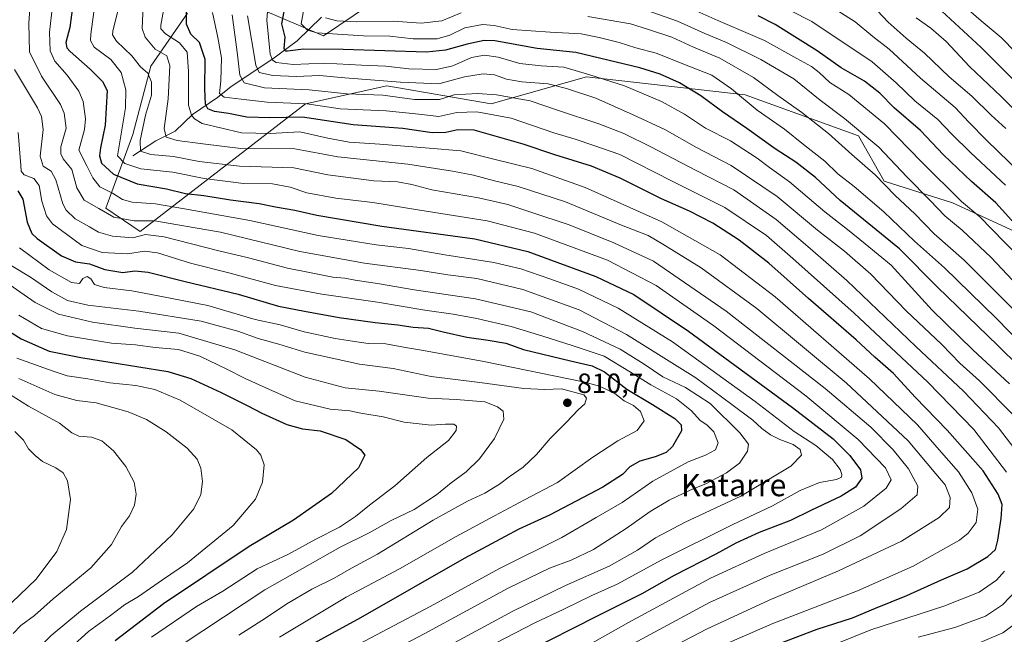
# Model space of a CAD drawing. Units: metres. Extents: x 626883 to 630311, y 4785139 to 4787517.
# Drawn here: x 628164 to 628519, y 4786864 to 4787086 of the extents above; entities that cross this region are included whole.
import ezdxf
from ezdxf.enums import TextEntityAlignment as Align

# ---------------------------------------------------------------- set-up
doc = ezdxf.new("R2010")
doc.units = ezdxf.units.M
doc.header["$MEASUREMENT"] = 0
for name, color, linetype, lineweight in [('Arbolado forestal CxS', 92, 'Continuous', 0), ('Comarca CxS', 21, 'Continuous', 0), ('Comunidad Autónoma CxS', 142, 'Continuous', 0), ('Corriente natural lineal', 142, 'Continuous', 13), ('Curva de nivel maestra', 30, 'Continuous', 30), ('Curva de nivel normal', 30, 'Continuous', 0), ('Espacio natural protegido CxS', 121, 'Continuous', 0), ('Municipio CxS', 4, 'Continuous', 0), ('Pastizal CxS', 92, 'Continuous', 0), ('Provincia CxS', 1, 'Continuous', 0), ('Punto de cota en terreno', 7, 'Continuous', 0), ('Rótulo de punto de cota en terreno', 7, 'Continuous', 0), ('Texto cartográfico', 7, 'Continuous', 0)]:
    doc.layers.add(name, color=color, linetype=linetype, lineweight=lineweight)
doc.styles.add('Style-Arial', font='txt')

# ---------------------------------------------------------------- blocks, each defined once
blk = doc.blocks.new('*U8')
at = {"layer": 'Arbolado forestal CxS', "color": 92, "linetype": 'Continuous', "lineweight": 0}
for points in [[(628531.7833, 4787005.8165, 698.4481), (628500.6589, 4787020.0823, 706.0736), (628476.0183, 4787027.8637, 714.0514), (628466.7239, 4787044.2671, 710.3504), (628425.8437, 4787058.9845, 718.518), (628368.6083, 4787065.5259, 729.4552), (628334.2661, 4787055.7153, 741.225), (628296.6557, 4787062.2567, 734.4627), (628267.2215, 4787055.7157, 743.8393), (628207.5691, 4787009.7101, 786.2502), (628195.2701, 4787018.1049, 783.455), (628204.9757, 4787044.7249, 768.6687), (628211.4591, 4787069.3657, 763.0849), (628224.7041, 4787088.4225, 750.7691)], [(628250.8685, 4787090.0563, 733.8198), (628273.7627, 4787080.2449, 719.189), (628334.2657, 4787121.1257, 682.3469)]]:
    blk.add_polyline3d(points, dxfattribs=at)
blk = doc.blocks.new('*U12')
at = {"layer": 'Pastizal CxS', "color": 92, "linetype": 'Continuous', "lineweight": 0}
for points in [[(628334.2657, 4787121.1257, 682.3469), (628273.7627, 4787080.2449, 719.189), (628250.8685, 4787090.0563, 733.8198)], [(628224.7041, 4787088.4225, 750.7691), (628211.4591, 4787069.3657, 763.0849), (628204.9757, 4787044.7249, 768.6687), (628195.2701, 4787018.1049, 783.455), (628207.5691, 4787009.7101, 786.2502), (628267.2215, 4787055.7157, 743.8393), (628296.6557, 4787062.2567, 734.4627), (628334.2661, 4787055.7153, 741.225), (628368.6083, 4787065.5259, 729.4552), (628425.8437, 4787058.9845, 718.518), (628466.7239, 4787044.2671, 710.3504), (628476.0183, 4787027.8637, 714.0514), (628500.6589, 4787020.0823, 706.0736), (628531.7833, 4787005.8165, 698.4481)]]:
    blk.add_polyline3d(points, dxfattribs=at)
blk = doc.blocks.new('5PATER')
at = {"layer": 'Punto de cota en terreno', "linetype": 'Continuous', "lineweight": 0}
h = blk.add_hatch(color=51, dxfattribs=at)
edge = h.paths.add_edge_path()
edge.add_ellipse((0, 0), major_axis=(-0.11, -0.111), ratio=0.999422, start_angle=0, end_angle=360)

msp = doc.modelspace()

# ---------------------------------------------------------------- linework, layer by layer
at = {"layer": 'Arbolado forestal CxS', "color": 92, "linetype": 'Continuous', "lineweight": 0}
for points in [[(628334.2657, 4787121.1257, 682.3469), (628273.7627, 4787080.2449, 719.189), (628250.8685, 4787090.0563, 733.8198)], [(628224.7041, 4787088.4225, 750.7691), (628211.4591, 4787069.3657, 763.0849), (628204.9757, 4787044.7249, 768.6687), (628195.2701, 4787018.1049, 783.455), (628207.5691, 4787009.7101, 786.2502), (628267.2215, 4787055.7157, 743.8393), (628296.6557, 4787062.2567, 734.4627), (628334.2661, 4787055.7153, 741.225), (628368.6083, 4787065.5259, 729.4552), (628425.8437, 4787058.9845, 718.518), (628466.7239, 4787044.2671, 710.3504), (628476.0183, 4787027.8637, 714.0514), (628500.6589, 4787020.0823, 706.0736), (628531.7833, 4787005.8165, 698.4481)]]:
    msp.add_polyline3d(points, dxfattribs=at)
at = {"layer": 'Comarca CxS', "color": 21, "linetype": 'Continuous', "lineweight": 0}
msp.add_3dface([(630310.73, 4785203.15), (626925.9, 4785139.17), (626882.71, 4787452.8), (630266.39, 4787516.78)], dxfattribs=at)
at = {"layer": 'Comunidad Autónoma CxS', "color": 142, "linetype": 'Continuous', "lineweight": 0}
msp.add_3dface([(630310.73, 4785203.15), (626925.9, 4785139.17), (626882.71, 4787452.8), (630266.39, 4787516.78)], dxfattribs=at)
at = {"layer": 'Corriente natural lineal', "color": 142, "linetype": 'Continuous', "lineweight": 13}
msp.add_polyline3d([(628205, 4787037, 767.791), (628213.2501, 4787042.4591, 762.7133), (628220.2067, 4787045.9062, 758.5804), (628226.4756, 4787051.9692, 754.1591), (628235.5179, 4787058.0127, 747.4473), (628240.4718, 4787061.9958, 743.806), (628255.5326, 4787071.9902, 730.5316), (628264.2516, 4787078.5306, 723.4252), (628273, 4787087, 716.8689)], dxfattribs=at)
at = {"layer": 'Curva de nivel maestra', "color": 30, "linetype": 'Continuous', "lineweight": 30, "flags": 128}
for points, elevation in [([(628183.42, 4787092.4701), (628182.2, 4787083.3201), (628180.77, 4787077.8301), (628181.12, 4787075.9401), (628182.34, 4787074.7001), (628189.54, 4787068.3201), (628194.03, 4787063.8201), (628195.76, 4787060.5401), (628194.99, 4787048.1101), (628193.26, 4787039.9301), (628192.98, 4787037.0101), (628193.69, 4787034.3901), (628197.99, 4787030.3601), (628206.5, 4787026.9101), (628217.11, 4787025.1401), (628223.98, 4787023.4501), (628230.61, 4787022.7401), (628240.24, 4787021.1801), (628250.5, 4787019.8301), (628256.39, 4787018.6601), (628263.42, 4787017.4101), (628271.29, 4787015.6001), (628294.83, 4787011.6901), (628328.33, 4787007.1101), (628347.49, 4787002.4901), (628372.02, 4786993.4801), (628385.68, 4786987.0501), (628405.35, 4786973.8101), (628442.91, 4786946.2701), (628457.54, 4786934.9901), (628463.55, 4786928.9601), (628467.42, 4786923.8101), (628467.91, 4786920.7801), (628465.68, 4786917.5401), (628460.46, 4786914.3101), (628449.59, 4786909.1301), (628442.2, 4786905.5601), (628430.87, 4786901.1301), (628422.54, 4786897.3501), (628415.32, 4786893.3701), (628400.23, 4786885.6201), (628388.54, 4786879.0301), (628372.43, 4786871.0601), (628346.39, 4786857.7401)], 775), ([(628438.2, 4786861.1101), (628451.86, 4786866.3601), (628464.53, 4786870.3401), (628472.86, 4786873.8801), (628484.14, 4786878.4401), (628496.66, 4786884.1401), (628505.91, 4786888.1201), (628513.35, 4786892.5001), (628516.09, 4786895.0501), (628517.02, 4786898.3801), (628518.19, 4786906.1701), (628518.5, 4786911.2601), (628517.11, 4786914.9801), (628511.68, 4786923.4401), (628498.68, 4786938.1101), (628487.2, 4786950.0401), (628479.31, 4786958.4901), (628472.6, 4786964.4401), (628465.84, 4786970.6901), (628448.73, 4786985.5801), (628434.41, 4786998.2601), (628423.72, 4787006.5501), (628414.17, 4787012.6801), (628405.78, 4787017.0201), (628395.67, 4787021.5201), (628380.8, 4787028.9601), (628370.48, 4787033.2801), (628357.19, 4787037.4101), (628345.8, 4787041.2301), (628328.06, 4787046.2701), (628322.21, 4787046.4201), (628317.88, 4787045.4401), (628312.9, 4787045.3401), (628302.4, 4787046.8501), (628284.41, 4787048.2101), (628266.21, 4787050.9001), (628254.36, 4787050.7201), (628246.14, 4787050.9601), (628239.5, 4787052.2401), (628234.42, 4787053.0201), (628232.09, 4787053.9201), (628231.18, 4787055.6401), (628230.93, 4787061.2301), (628231.03, 4787071.7101), (628228.98, 4787077.8901), (628225.86, 4787080.9501), (628224.32, 4787084.5201), (628224.22, 4787093.3901)], 750), ([(628532.56, 4786953.2601), (628517.02, 4786968.5601), (628495.24, 4786989.6601), (628481.54, 4787003.4501), (628460.12, 4787020.9201), (628451.16, 4787029.1601), (628444.12, 4787034.7101), (628436.62, 4787039.5501), (628426.42, 4787046.8901), (628417.66, 4787052.8701), (628409.82, 4787058.6601), (628402.13, 4787063.3701), (628395.23, 4787066.4901), (628387.9, 4787068.7201), (628379.26, 4787070.7401), (628364.79, 4787074.2601), (628350.83, 4787075.7201), (628335.53, 4787078.4401), (628331.69, 4787078.6001), (628325.55, 4787077.3201), (628317.72, 4787075.0701), (628310.88, 4787074.4001), (628280.89, 4787075.3601), (628266.56, 4787075.4801), (628260.78, 4787074.7201), (628259.96, 4787074.7401), (628259.57, 4787075.6901), (628259.93, 4787079.7601), (628258.77, 4787084.6001), (628259.56, 4787089.1101)], 725), ([(628523.9, 4787063.0701), (628510.86, 4787076.2001), (628495.24, 4787090.5901)], 675), ([(628524.16, 4787011.3401), (628516.25, 4787020.0901), (628507.53, 4787027.7101), (628497.38, 4787037.3601), (628489.07, 4787046.0901), (628479.65, 4787054.2801), (628474.39, 4787059.6101), (628468.92, 4787063.9901), (628460.42, 4787068.7301), (628451.81, 4787074.8601), (628436.68, 4787084.4001), (628430.5, 4787087.5301)], 700), ([(628163.46, 4787024.4401), (628165.26, 4787021.4101), (628166.82, 4787013.0501), (628168.59, 4787009.0601), (628170.44, 4787007.2201), (628179.27, 4787000.9901), (628184.29, 4786998.8101), (628189.34, 4786998.0601), (628194.94, 4786995.9801), (628201.35, 4786994.9201), (628205.69, 4786995.5501), (628210.52, 4786995.1101), (628223.88, 4786991.6801), (628243.01, 4786987.1401), (628257.54, 4786982.7401), (628266.95, 4786981.0201), (628279.45, 4786978.6601), (628292.38, 4786976.8601), (628300.61, 4786976.0901), (628306.13, 4786975.2801), (628311.6, 4786974.8601), (628316.89, 4786973.5301), (628325.43, 4786971.6401), (628333.14, 4786970.5401), (628339.55, 4786969.4301), (628345.88, 4786967.1501), (628362.82, 4786963.0601), (628370.67, 4786961.3101), (628375.11, 4786959.0601), (628383.2, 4786952.9001), (628392.47, 4786947.3801), (628400.43, 4786942.2501), (628402.77, 4786940.0001), (628402.93, 4786937.8401), (628399.6, 4786932.2301), (628397.38, 4786930.0501), (628393.43, 4786928.5201), (628387.81, 4786926.9401), (628384.29, 4786924.8701), (628381.66, 4786922.1001), (628374.48, 4786917.5401), (628355.28, 4786907.3901), (628344.21, 4786902.3201), (628324.52, 4786891.8501), (628287.11, 4786870.4201), (628266.4, 4786859.1001)], 800), ([(628152.93, 4786978.3801), (628164.74, 4786971.0201), (628174.79, 4786966.5301), (628186.24, 4786964.3301), (628217.56, 4786959.2201), (628225.89, 4786956.7201), (628236.85, 4786951.6701), (628246.52, 4786946.8601), (628251.45, 4786944.2001), (628260.53, 4786940.1201), (628266.22, 4786938.5401), (628272.61, 4786937.8201), (628281.85, 4786934.7601), (628287.13, 4786931.0601), (628288.63, 4786929.0401), (628286.36, 4786924.4401), (628276.66, 4786915.2301), (628262.96, 4786905.6401), (628246.94, 4786896.0701), (628215.99, 4786875.4701), (628198.64, 4786862.0501)], 825)]:
    msp.add_lwpolyline(points, dxfattribs=dict(at, elevation=elevation))
at = {"layer": 'Curva de nivel normal', "color": 30, "linetype": 'Continuous', "lineweight": 0, "flags": 128}
for points, elevation in [([(628316.88, 4786859.25), (628342.09, 4786872.8), (628361.06, 4786882.06), (628376.83, 4786889.03), (628387.06, 4786894.82), (628393.55, 4786899.26), (628404.15, 4786904.9), (628424.27, 4786914.33), (628442.3, 4786925.15), (628446.2, 4786929.05), (628445.64, 4786931.07), (628443.14, 4786932.95), (628438.38, 4786934.72), (628434.97, 4786936.44), (628431.88, 4786938.72), (628428.67, 4786941.66), (628421.05, 4786947.36), (628408.02, 4786956.98), (628383.1, 4786972.59), (628365.97, 4786981.42), (628345.69, 4786988.83), (628329.08, 4786992.72), (628318.57, 4786994.09), (628308.88, 4786995.66), (628288.56, 4786998.27), (628265.22, 4787002.46), (628236.56, 4787009.49), (628223.23, 4787011.79), (628212.9, 4787013.55), (628205.49, 4787013.55), (628198.12, 4787014.93), (628192.75, 4787018.07), (628187.43, 4787021.06), (628184.81, 4787025.43), (628183, 4787032.12), (628179.8, 4787035.99), (628178.95, 4787037.7), (628179.06, 4787040.22), (628180.88, 4787046.95), (628180.25, 4787052.42), (628178.91, 4787055.53), (628172.02, 4787065.75), (628167.76, 4787074.54), (628167.43, 4787084.87), (628168.32, 4787097.1)], 785), ([(628191.58, 4787094.31), (628189.82, 4787080.94), (628189.66, 4787078.63), (628191.09, 4787076.21), (628197, 4787071.79), (628200.78, 4787067.07), (628202.5, 4787060.87), (628202.38, 4787054.27), (628199.46, 4787037.03), (628202.09, 4787034.21), (628207.92, 4787032.28), (628219.36, 4787031.11), (628230.71, 4787028.83), (628244.89, 4787027.03), (628255.38, 4787026.9), (628261.71, 4787025.73), (628267.69, 4787023.73), (628278.25, 4787021.76), (628291.52, 4787020.2), (628308.51, 4787017.42), (628332.74, 4787013.61), (628349.86, 4787009.11), (628376.14, 4786999.35), (628393.8, 4786990.29), (628414.57, 4786975.75), (628447.74, 4786950.48), (628466.61, 4786934.73), (628476.5, 4786924.44), (628478.57, 4786920.16), (628476.66, 4786917.12), (628468.62, 4786910.71), (628453.44, 4786902.11), (628432.76, 4786893.56), (628413.3, 4786884.66), (628383.76, 4786868.74), (628366.98, 4786859.25)], 770), ([(628392.75, 4786856.28), (628411.92, 4786866.34), (628434.53, 4786876.83), (628459.53, 4786887.35), (628482.19, 4786898.04), (628495.85, 4786906.53), (628499.58, 4786910.14), (628499.78, 4786913.78), (628497.93, 4786918.37), (628494.68, 4786922.35), (628484.68, 4786934.28), (628462.27, 4786955.12), (628430.06, 4786982.01), (628409.96, 4786996.68), (628396.21, 4787005.15), (628390.87, 4787008.3), (628381.23, 4787011.99), (628360.99, 4787020.37), (628343.91, 4787026.01), (628335.45, 4787028.03), (628327.82, 4787030.09), (628320.29, 4787031.44), (628304.14, 4787033.95), (628278.9, 4787036.61), (628263.43, 4787039.52), (628243.88, 4787039.68), (628230.23, 4787041.33), (628221.03, 4787042.54), (628217.05, 4787043.76), (628216.3, 4787046.84), (628217.78, 4787057.58), (628218.37, 4787069.49), (628217.25, 4787073.04), (628213.02, 4787075.48), (628209.43, 4787079.76), (628208.34, 4787082.88), (628208.77, 4787094.22)], 760), ([(628378.85, 4787093.6), (628401.48, 4787085.55), (628411.34, 4787081.15), (628419.07, 4787077.88), (628431.54, 4787071.79), (628443.45, 4787064.73), (628452.92, 4787057.08), (628461.68, 4787050.5), (628474.02, 4787040.13), (628484.13, 4787029.43), (628492.52, 4787020.96), (628497.9, 4787015.39), (628504.06, 4787010.23), (628514.53, 4787000.38), (628524.19, 4786990.09)], 710), ([(628399.73, 4787093.08), (628415.95, 4787085.77), (628432.77, 4787078.6), (628444.53, 4787072.07), (628449.77, 4787069.27), (628452.57, 4787067.06), (628456.34, 4787063.44), (628463.25, 4787059.17), (628476.1, 4787048.54), (628489.57, 4787034.78), (628503.86, 4787020.59), (628510.44, 4787015.03), (628519.22, 4787005.96), (628526.02, 4786999.1)], 705), ([(628434.25, 4787093.5), (628449.94, 4787085.47), (628471.71, 4787070.95), (628480.28, 4787063.32), (628487.1, 4787056.87), (628495.36, 4787050.1), (628500.3, 4787044.89), (628507.26, 4787038.05), (628519.81, 4787026.38)], 695), ([(628452.43, 4787093.7), (628465.47, 4787085.3), (628471.89, 4787080), (628477.81, 4787075.46), (628489.06, 4787065.02), (628501.6, 4787054.41), (628506.58, 4787049.11), (628512.84, 4787042.68), (628525.22, 4787030.73)], 690), ([(628528.71, 4787068.88), (628518.23, 4787079.73), (628511.02, 4787085.7), (628501.82, 4787093.72)], 670), ([(628332.78, 4786859.67), (628349.77, 4786868.46), (628360.46, 4786873.48), (628370.6, 4786878.46), (628379.62, 4786882.55), (628395.81, 4786891.32), (628421.19, 4786903.94), (628435.76, 4786910.79), (628445.74, 4786916.35), (628452.6, 4786919.22), (628458.74, 4786920.34), (628460.59, 4786921.09), (628460.74, 4786922.11), (628460.1, 4786923.95), (628457.32, 4786927.5), (628451.36, 4786932.54), (628443.54, 4786937.65), (628429.46, 4786948.36), (628399.6, 4786969.93), (628380, 4786982.13), (628365.71, 4786988.98), (628355.34, 4786992.61), (628344.88, 4786996.3), (628335.21, 4786998.58), (628317.55, 4787001.36), (628304.45, 4787003.59), (628292.8, 4787004.9), (628271.78, 4787008.3), (628247.22, 4787013.7), (628223.56, 4787017.94), (628213.12, 4787019.74), (628204.72, 4787020.33), (628201.3, 4787021.21), (628197.63, 4787023.56), (628193.06, 4787025.89), (628190.53, 4787029.13), (628188.37, 4787033.36), (628185.51, 4787039.02), (628187.51, 4787046.46), (628187.92, 4787050.38), (628187.09, 4787056.55), (628185.47, 4787060.33), (628181.34, 4787066.16), (628176.89, 4787071.18), (628175.2, 4787074.87), (628174.89, 4787081.61), (628176, 4787090.93)], 780), ([(628199.56, 4787089.28), (628197.71, 4787081.98), (628197.6, 4787080.63), (628199.06, 4787078.31), (628204.57, 4787073.02), (628207.77, 4787069.11), (628210.34, 4787066.77), (628211.73, 4787063.58), (628211.66, 4787058.9), (628209.49, 4787051.72), (628207.59, 4787042.49), (628207.76, 4787038.66), (628211.42, 4787037.55), (628219.62, 4787036.76), (628228.87, 4787035.02), (628243.46, 4787033.3), (628263.03, 4787032.66), (628275.29, 4787030.14), (628291.87, 4787028.01), (628300.48, 4787027.59), (628305.67, 4787026.69), (628312.84, 4787024.73), (628329.64, 4787021.88), (628340.3, 4787019.52), (628348.95, 4787016.61), (628362.38, 4787012.16), (628378.43, 4787005.59), (628392.74, 4786999.03), (628418.96, 4786980.94), (628454.67, 4786953.11), (628471.19, 4786939.11), (628479.25, 4786931.04), (628484.81, 4786924.17), (628488.16, 4786917.92), (628487.94, 4786914.71), (628481.99, 4786909.66), (628467.28, 4786899.97), (628454.02, 4786893.33), (628434.92, 4786885.8), (628412.94, 4786875.87), (628385.56, 4786861.15)], 765), ([(628216.28, 4787090.69), (628215.05, 4787084.09), (628215.13, 4787082.79), (628216.74, 4787081.05), (628221.77, 4787077.78), (628224.58, 4787074.44), (628225.06, 4787067.45), (628225.09, 4787055.32), (628226.1, 4787051.64), (628227.2, 4787050.32), (628229.98, 4787048.69), (628244.14, 4787045.27), (628254.47, 4787045.09), (628265.22, 4787045.66), (628275.26, 4787043.39), (628283.03, 4787041.93), (628294.06, 4787041.27), (628311.86, 4787039.77), (628323.33, 4787038.86), (628335.64, 4787035.69), (628348.88, 4787032.42), (628368.18, 4787025.62), (628395.76, 4787013.24), (628416.78, 4787001.27), (628436.72, 4786986.12), (628470.72, 4786956.63), (628488.06, 4786939.95), (628495.85, 4786931.04), (628502.78, 4786923.04), (628507.63, 4786915.44), (628509.77, 4786909.63), (628509.12, 4786904.82), (628506.3, 4786900.97), (628503.16, 4786898.46), (628486.48, 4786889.04), (628466.33, 4786880.12), (628435.82, 4786868.4), (628413.52, 4786858.56)], 755), ([(628520.08, 4786922.89), (628508.3, 4786938.37), (628491.77, 4786955.44), (628465.18, 4786980.25), (628443.08, 4786999.94), (628433.54, 4787008.32), (628418.49, 4787018.4), (628399.52, 4787027.85), (628380.62, 4787037.44), (628371.32, 4787040.8), (628364.58, 4787043.06), (628356.88, 4787045.35), (628341.48, 4787050.62), (628329.1, 4787052.9), (628321.87, 4787052.68), (628315.35, 4787051.15), (628308.19, 4787052.06), (628296.41, 4787053.22), (628279.76, 4787054.01), (628267.7, 4787055.78), (628253.43, 4787056.36), (628244.08, 4787057.42), (628237.94, 4787058.16), (628236.22, 4787059.53), (628236.75, 4787064.02), (628236.98, 4787072.35), (628235.62, 4787079.69), (628233.67, 4787088.69)], 745), ([(628253.58, 4787089.06), (628253.34, 4787085.94), (628254.5, 4787073.67), (628255.4, 4787071.48), (628256.71, 4787070.69), (628262.8, 4787069.93), (628274.06, 4787070.49), (628287.5, 4787069.76), (628296.25, 4787069.39), (628304.56, 4787068.35), (628314.52, 4787068.18), (628320.45, 4787069.52), (628327.19, 4787072.47), (628331.88, 4787073.37), (628336.7, 4787072.55), (628344.52, 4787070.32), (628352.28, 4787069.42), (628360.48, 4787068.96), (628369.8, 4787066.22), (628382.27, 4787062.24), (628395.65, 4787056.64), (628403.99, 4787051.99), (628411.59, 4787046.95), (628420.56, 4787042.4), (628430.22, 4787036.14), (628434.58, 4787032.78), (628441.82, 4787027.66), (628454.63, 4787016.8), (628462.8, 4787010.49), (628469.08, 4787005.32), (628478.54, 4786997.56), (628484.59, 4786990.81), (628493.34, 4786981.4), (628508.02, 4786967.04), (628521.2, 4786954.76)], 730), ([(628525.92, 4786968.78), (628516.33, 4786978.52), (628497.75, 4786996.6), (628486.97, 4787006.18), (628475.87, 4787016.84), (628465.13, 4787026), (628459.3, 4787030.47), (628454.59, 4787035.09), (628446.94, 4787041.1), (628440.09, 4787046.6), (628430.19, 4787053.43), (628420.95, 4787061.12), (628413.78, 4787066.14), (628406.17, 4787069.14), (628393.7, 4787074.06), (628386.47, 4787075.96), (628380.45, 4787077.93), (628373.14, 4787079.67), (628366.71, 4787081.05), (628355.46, 4787081.57), (628341.81, 4787082.62), (628335.34, 4787084), (628331.16, 4787084.38), (628324.73, 4787083.14), (628319.35, 4787080.49), (628314.77, 4787079.24), (628306.09, 4787079.22), (628297.72, 4787080.18), (628288.19, 4787080.28), (628271.29, 4787081.36), (628268.02, 4787082.34), (628265.67, 4787084.64), (628266.65, 4787089.95)], 720), ([(628274.51, 4787086.79), (628278.58, 4787085.66), (628285.75, 4787085.35), (628298.84, 4787085.52), (628309, 4787084.87), (628316.43, 4787085.64), (628323.37, 4787088.63)], 715), ([(628473.64, 4787089.33), (628477.44, 4787085.26), (628483.89, 4787079.49), (628490.55, 4787074), (628499.39, 4787065.54), (628507.66, 4787058.55), (628514.56, 4787051.68), (628519.85, 4787046.85)], 685), ([(628527.13, 4786926.01), (628517.17, 4786938.98), (628504.62, 4786952.19), (628487.36, 4786968.2), (628462.57, 4786992.08), (628449.32, 4787003.63), (628437, 4787014.07), (628421.77, 4787024.74), (628408.14, 4787031.7), (628391.82, 4787040.27), (628382.05, 4787045.02), (628373.04, 4787048.54), (628358.51, 4787053.32), (628348.34, 4787056.82), (628336.15, 4787059), (628329.35, 4787059.47), (628320.88, 4787059.02), (628315.6, 4787057.32), (628306.58, 4787057.29), (628295.2, 4787058.86), (628282.14, 4787059.32), (628268.64, 4787060.77), (628252.45, 4787061.58), (628245.13, 4787063.32), (628243.56, 4787066.09), (628242.61, 4787074.35), (628240.82, 4787087.85)], 740), ([(628522.8, 4786943.34), (628510.36, 4786955.88), (628503.32, 4786962.26), (628496.77, 4786968.96), (628483.93, 4786981.1), (628471.15, 4786994.32), (628461.71, 4787002.69), (628451.93, 4787010.26), (628437.36, 4787022.35), (628420.84, 4787033.58), (628408.34, 4787040.02), (628396.88, 4787046.47), (628385.4, 4787051.74), (628372.04, 4787057.85), (628361.46, 4787061.26), (628354.74, 4787063), (628345.24, 4787063.76), (628339.78, 4787064.72), (628335.49, 4787066.19), (628331.29, 4787066.62), (628324.57, 4787065.53), (628315.39, 4787063.03), (628301.56, 4787063.63), (628281.43, 4787065.2), (628272.37, 4787065.94), (628263.91, 4787065.57), (628255.48, 4787065.99), (628250.55, 4787067.12), (628249.37, 4787069.68), (628246.39, 4787087.52)], 735), ([(628369.08, 4787087.23), (628384.44, 4787084.58), (628390.93, 4787082.57), (628399.34, 4787079.76), (628407.22, 4787076.18), (628416.76, 4787072.24), (628428.83, 4787065.3), (628437.66, 4787058.81), (628446.25, 4787052.66), (628455.91, 4787045.09), (628464.37, 4787037.46), (628472.7, 4787030.11), (628479.94, 4787022.74), (628487.06, 4787016.05), (628494.07, 4787008.88), (628504.83, 4786999.42), (628525.56, 4786978.74)], 715), ([(628487.47, 4787086.82), (628492.85, 4787083.01), (628498.34, 4787078.25), (628506.72, 4787069.19), (628518.21, 4787058.46), (628527.24, 4787049.48)], 680), ([(628162.32, 4787068.1), (628170.58, 4787054.28), (628172.09, 4787051.18), (628172.6, 4787046.51), (628171.6, 4787036.94), (628172.68, 4787033.34), (628175.48, 4787031.52), (628177.19, 4787028.37), (628179.69, 4787019.65), (628180.97, 4787017.36), (628184.17, 4787014.34), (628189.4, 4787011.37), (628192.64, 4787009.43), (628197.64, 4787008.1), (628205.03, 4787007.5), (628209.56, 4787008.69), (628216.23, 4787007.75), (628236, 4787002.72), (628246.76, 4787000.24), (628260.78, 4786996.48), (628269.93, 4786994.74), (628277.17, 4786993.31), (628281.5, 4786992.84), (628285.22, 4786992.14), (628293.9, 4786990.9), (628306.45, 4786988.7), (628328.58, 4786985.46), (628348.49, 4786980.74), (628367.13, 4786973.66), (628380.77, 4786967.24), (628389.46, 4786961.93), (628396.15, 4786957.28), (628404.27, 4786953.48), (628413.22, 4786947.69), (628423.95, 4786937.1), (628427.04, 4786933.04), (628426.7, 4786930.49), (628423.77, 4786926.18), (628419.08, 4786922.68), (628411.93, 4786918.89), (628406.23, 4786916.53), (628398.41, 4786912.83), (628391.54, 4786908.79), (628382.87, 4786902.58), (628371.11, 4786895.03), (628363.13, 4786891.17), (628355.22, 4786888.34), (628340.33, 4786881.12), (628310.33, 4786864.7), (628287.56, 4786852.88)], 790), ([(628278.07, 4786856.41), (628294.88, 4786865.4), (628312.22, 4786874.49), (628337.21, 4786888.24), (628359.67, 4786899.37), (628372.16, 4786906.54), (628381.44, 4786912.04), (628392.54, 4786919.66), (628405.25, 4786926.71), (628411.5, 4786929.04), (628415.16, 4786931.04), (628416.16, 4786933.52), (628414.57, 4786937.48), (628412, 4786939.99), (628409.61, 4786941.51), (628406.45, 4786945.06), (628401.06, 4786949.42), (628391.78, 4786954.38), (628384.53, 4786958.96), (628374.97, 4786964.77), (628363.42, 4786968.58), (628352.86, 4786971.95), (628341.4, 4786975.42), (628329.05, 4786978.33), (628320.53, 4786979.95), (628310.29, 4786981.33), (628293.24, 4786984.25), (628273.2, 4786987.08), (628256.46, 4786990.31), (628240.04, 4786994.67), (628225.82, 4786998.29), (628213.89, 4787002.06), (628209.2, 4787002.66), (628203.06, 4787001.65), (628193.95, 4787002.11), (628186.63, 4787004.7), (628175.96, 4787012.53), (628173.85, 4787015.4), (628172.12, 4787020.62), (628171.15, 4787026.34), (628169.27, 4787028.83), (628165.79, 4787030.14), (628164.75, 4787031.51), (628164.55, 4787033.58), (628163.57, 4787045.44)], 795), ([(628164.08, 4787003.84), (628174.81, 4786995.85), (628182.88, 4786991.29), (628185.7, 4786990.98), (628186.89, 4786992.75), (628188.54, 4786993.54), (628189.86, 4786992.66), (628191.13, 4786990.6), (628194.58, 4786989.59), (628204.64, 4786988.3), (628214.14, 4786986.48), (628232.06, 4786983), (628249.1, 4786978.01), (628258.09, 4786976.04), (628266.83, 4786973.6), (628278, 4786971.14), (628284.16, 4786970.23), (628289.88, 4786969.36), (628296.22, 4786969.22), (628303.28, 4786967.92), (628309.85, 4786966.77), (628331.64, 4786962.8), (628368.01, 4786955.45), (628373.31, 4786953.96), (628378.78, 4786951.28), (628382.18, 4786948.7), (628385.59, 4786946.96), (628388.14, 4786944.76), (628389.45, 4786941.4), (628386.92, 4786937.97), (628379.87, 4786934.21), (628370.87, 4786928.36), (628358.21, 4786919.22), (628346.21, 4786913), (628335.48, 4786907.16), (628321.6, 4786899.73), (628301.15, 4786888.1), (628281.89, 4786877.9), (628257.9, 4786863.46)], 805), ([(628161.06, 4786997.51), (628168.05, 4786993.29), (628175.72, 4786987.95), (628181.42, 4786984.87), (628188.74, 4786983.2), (628207.14, 4786981), (628229.62, 4786977.42), (628242.89, 4786973.84), (628250.23, 4786971.17), (628257.62, 4786969.1), (628267.02, 4786966.17), (628286.7, 4786961.83), (628298.85, 4786960.26), (628312.61, 4786957.41), (628330.19, 4786955.29), (628345.96, 4786953.13), (628353.63, 4786952.75), (628359.57, 4786952.98), (628367.7, 4786950.79), (628368.66, 4786949.65), (628368.05, 4786947.55), (628365.56, 4786945.4), (628361.32, 4786940.88), (628355.56, 4786935.04), (628350.64, 4786929.3), (628345.73, 4786924.75), (628340.73, 4786921.26), (628337.26, 4786918.56), (628331.99, 4786915.32), (628325.66, 4786912.43), (628313.33, 4786905.59), (628293.22, 4786893.38), (628283.89, 4786888.34), (628277.56, 4786884.75), (628269.56, 4786880.72), (628260.56, 4786875.5), (628252.89, 4786870.23), (628243.23, 4786864.15)], 810), ([(628156.15, 4786993.5), (628169.71, 4786984.08), (628178.19, 4786979.86), (628190.39, 4786977.05), (628205.72, 4786974.86), (628221.52, 4786973.11), (628241.79, 4786967.03), (628267.16, 4786957.17), (628281.59, 4786953.34), (628293.87, 4786952.09), (628311.55, 4786949.65), (628321.63, 4786949.12), (628332, 4786948.31), (628336.51, 4786946.48), (628338.59, 4786944.91), (628338.81, 4786942.04), (628335.46, 4786935.04), (628330.01, 4786927.71), (628325.2, 4786923.04), (628319.77, 4786919.04), (628314.46, 4786914.71), (628306.43, 4786909.5), (628298.12, 4786905.54), (628290.17, 4786901.04), (628279.71, 4786895.83), (628252.56, 4786880.53), (628215.27, 4786855.81)], 815), ([(628163.9, 4786979.6), (628172, 4786974.79), (628181.36, 4786972.07), (628197.34, 4786969.48), (628205.99, 4786968.83), (628213.04, 4786967.92), (628221.4, 4786967.12), (628229.17, 4786964.71), (628238.94, 4786960.11), (628245.45, 4786956.73), (628255.4, 4786952.25), (628263.54, 4786948.69), (628276.11, 4786945.63), (628283.2, 4786945.04), (628287.22, 4786944.23), (628295.22, 4786942.92), (628302.89, 4786940.96), (628312.55, 4786939.91), (628317.75, 4786940.22), (628320.71, 4786940.19), (628321.75, 4786939.54), (628321.55, 4786937.97), (628318.88, 4786934.35), (628311.04, 4786928.22), (628299.43, 4786918.01), (628290.29, 4786910.99), (628285.34, 4786906.95), (628279.5, 4786903.05), (628271.02, 4786898.72), (628261.07, 4786893.38), (628249.81, 4786888.05), (628237.42, 4786880.05), (628227.9, 4786874.43), (628211.77, 4786863.47)], 820), ([(628163.17, 4786964.06), (628176.21, 4786959.34), (628181.29, 4786957.63), (628188.79, 4786956.6), (628196.64, 4786955.12), (628206.1, 4786954.24), (628212.9, 4786952.71), (628222, 4786948.84), (628240.63, 4786938.24), (628249.58, 4786931), (628251.2, 4786929.03), (628252.39, 4786925.52), (628251.78, 4786919.3), (628249.24, 4786913.18), (628241.23, 4786903.73), (628224.68, 4786890.19), (628215.7, 4786884.16), (628207.07, 4786878.11), (628201.92, 4786875.06), (628196.92, 4786871.21), (628188.93, 4786865.49), (628182.67, 4786859.69)], 830), ([(628148.93, 4786958.31), (628167.39, 4786946.68), (628178.47, 4786940.6), (628182.93, 4786937.06), (628185.49, 4786935.96), (628190.06, 4786935.53), (628193.74, 4786934.2), (628197.96, 4786930.61), (628202.41, 4786925.03), (628205.45, 4786919.37), (628206.24, 4786915.04), (628205.63, 4786911.05), (628203.8, 4786907.22), (628200.89, 4786903.36), (628197.32, 4786896.89), (628189.88, 4786888.48), (628176.24, 4786877.22), (628169.55, 4786871.2), (628164.54, 4786867.58), (628161.76, 4786864.76)], 840), ([(628163.86, 4786956.71), (628171.4, 4786953.39), (628176.8, 4786950.91), (628184.79, 4786948.79), (628191.79, 4786947.99), (628197.74, 4786946.3), (628203.24, 4786944.74), (628209.86, 4786941.95), (628217.04, 4786937.42), (628224.6, 4786931.58), (628228.13, 4786927.64), (628229.53, 4786924.34), (628230.05, 4786919.52), (628229.53, 4786914.92), (628226.94, 4786909.71), (628219.22, 4786900.3), (628204.88, 4786886.83), (628186.12, 4786872.83), (628175.51, 4786863.98), (628169.47, 4786858.07), (628163.73, 4786846.85)], 835), ([(628162.47, 4786937.6), (628165.52, 4786934.44), (628167.34, 4786931.32), (628169.76, 4786929), (628172.4, 4786926.73), (628177.2, 4786924.44), (628179.82, 4786922.65), (628181.43, 4786919.84), (628182.46, 4786913.05), (628181, 4786902.24), (628177.62, 4786894.38), (628170.08, 4786884.38), (628158.33, 4786873.05)], 845), ([(628454.19, 4786859.22), (628471.19, 4786866.03), (628497.54, 4786874.57), (628510.29, 4786879.62), (628516.45, 4786883.96), (628519.42, 4786887.17)], 745), ([(628488.19, 4786863.39), (628501.48, 4786866.94), (628512.56, 4786871.01), (628518.72, 4786875.05), (628524.12, 4786880.72)], 740), ([(628505.85, 4786859.52), (628518.8, 4786865.01), (628527.01, 4786871.04)], 735)]:
    msp.add_lwpolyline(points, dxfattribs=dict(at, elevation=elevation))
at = {"layer": 'Espacio natural protegido CxS', "color": 121, "linetype": 'Continuous', "lineweight": 0}
msp.add_3dface([(630310.73, 4785203.15), (626925.9, 4785139.17), (626882.71, 4787452.8), (630266.39, 4787516.78)], dxfattribs=at)
msp.add_3dface([(630310.73, 4785203.15), (626925.9, 4785139.17), (626882.71, 4787452.8), (630266.39, 4787516.78)], dxfattribs=at)
at = {"layer": 'Municipio CxS', "color": 4, "linetype": 'Continuous', "lineweight": 0}
msp.add_3dface([(630310.73, 4785203.15), (626925.9, 4785139.17), (626882.71, 4787452.8), (630266.39, 4787516.78)], dxfattribs=at)
at = {"layer": 'Pastizal CxS', "color": 92, "linetype": 'Continuous', "lineweight": 0}
for points in [[(628334.2657, 4787121.1257, 682.3469), (628273.7627, 4787080.2449, 719.189), (628250.8685, 4787090.0563, 733.8198)], [(628224.7041, 4787088.4225, 750.7691), (628211.4591, 4787069.3657, 763.0849), (628204.9757, 4787044.7249, 768.6687), (628195.2701, 4787018.1049, 783.455), (628207.5691, 4787009.7101, 786.2502), (628267.2215, 4787055.7157, 743.8393), (628296.6557, 4787062.2567, 734.4627), (628334.2661, 4787055.7153, 741.225), (628368.6083, 4787065.5259, 729.4552), (628425.8437, 4787058.9845, 718.518), (628466.7239, 4787044.2671, 710.3504), (628476.0183, 4787027.8637, 714.0514), (628500.6589, 4787020.0823, 706.0736), (628531.7833, 4787005.8165, 698.4481)]]:
    msp.add_polyline3d(points, dxfattribs=at)
at = {"layer": 'Provincia CxS', "color": 1, "linetype": 'Continuous', "lineweight": 0}
msp.add_3dface([(630310.73, 4785203.15), (626925.9, 4785139.17), (626882.71, 4787452.8), (630266.39, 4787516.78)], dxfattribs=at)

# ---------------------------------------------------------------- block references
at = {"layer": 'Arbolado forestal CxS', "color": 92, "linetype": 'Continuous', "lineweight": 0}
msp.add_blockref('*U8', (0, 0), dxfattribs=at)
at = {"layer": 'Pastizal CxS', "color": 92, "linetype": 'Continuous', "lineweight": 0}
msp.add_blockref('*U12', (0, 0), dxfattribs=at)
at = {"layer": 'Punto de cota en terreno', "color": 7, "linetype": 'Continuous', "lineweight": 0, "xscale": 10, "yscale": 10, "zscale": 10}
msp.add_blockref('5PATER', (628361.71, 4786947.97, 810.7), dxfattribs=at)

# ---------------------------------------------------------------- texts
at = {"layer": 'Rótulo de punto de cota en terreno', "color": 7, "linetype": 'Continuous', "lineweight": 0, "style": 'Style-Arial'}
msp.add_text('810,7', height=7, dxfattribs=at).set_placement((628365.2378, 4786951.4978))
at = {"layer": 'Texto cartográfico', "color": 7, "linetype": 'Continuous', "lineweight": 0, "style": 'Style-Arial'}
msp.add_text('Katarre', height=8, dxfattribs=at).set_placement((628421.707, 4786918.2701), align=Align.MIDDLE_CENTER)

doc.saveas('drawing.dxf')
